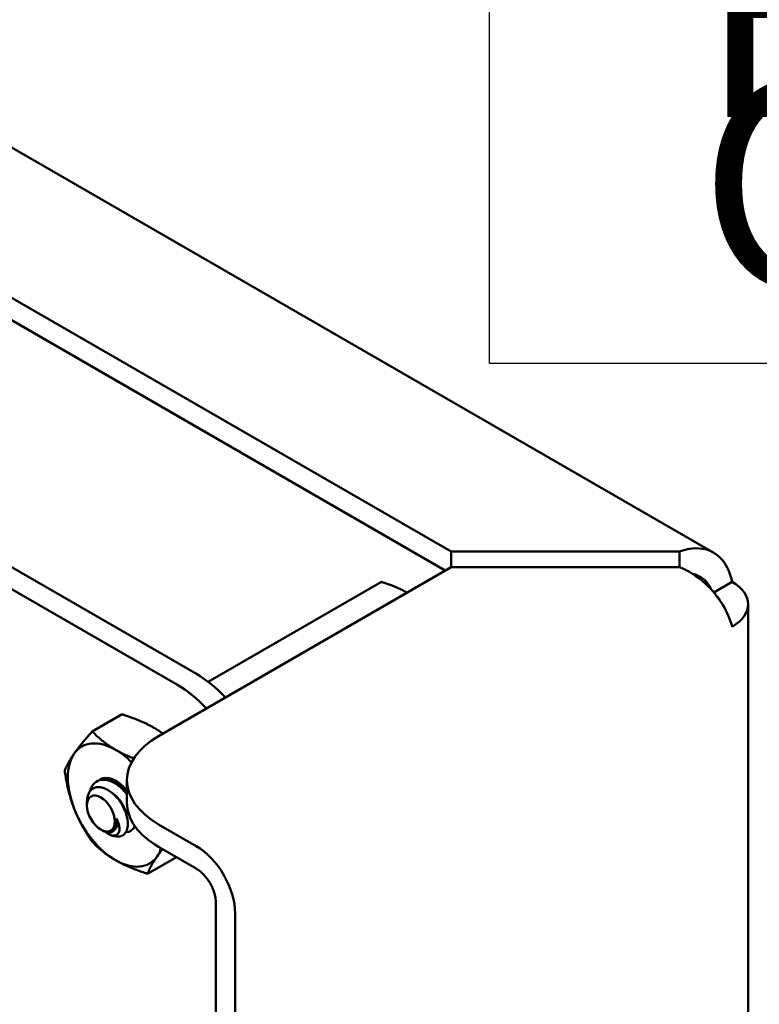
# Model space of a CAD drawing. Units: inches. Extents: x 2 to 86, y 1 to 67.
# Drawn here: x 59.2 to 60.9, y 51.8 to 54.1 of the extents above; entities that cross this region are included whole.
import ezdxf

# ---------------------------------------------------------------- set-up
doc = ezdxf.new("R2010")
doc.units = ezdxf.units.IN
doc.header["$LTSCALE"] = 4
doc.header["$MEASUREMENT"] = 0
for name, color, linetype, lineweight in [('Sketch Geometry (ANSI)', 7, 'Continuous', 25), ('Symbol (ANSI)', 7, 'Continuous', 25), ('Visible (ANSI)', 7, 'Continuous', 50)]:
    doc.layers.add(name, color=color, linetype=linetype, lineweight=lineweight)
doc.styles.add('Note Text (ANSI)', font='tahoma.ttf')

msp = doc.modelspace()

# ---------------------------------------------------------------- linework, layer by layer
at = {"layer": 'Sketch Geometry (ANSI)'}
for p, q in [((60.2861, 53.2869), (60.2861, 54.139)), ((64.6604, 53.2869), (60.2861, 53.2869))]:
    msp.add_line(p, q, dxfattribs=at)
at = {"layer": 'Visible (ANSI)'}
for p, q in [((54.7225, 56.3605), (60.804, 52.8494)), ((54.5721, 56.0999), (60.1972, 52.8522)), ((54.5721, 56.048), (60.184, 52.808)), ((54.7223, 55.3906), (59.6091, 52.5692)), ((54.6785, 55.3652), (59.5653, 52.5438)), ((60.7247, 52.8522), (60.1972, 52.8522)), ((60.1972, 52.8522), (60.1972, 52.8156)), ((60.7247, 52.8522), (60.7247, 52.8156)), ((60.1972, 52.8156), (59.5218, 52.4256)), ((60.7247, 52.8156), (60.1972, 52.8156)), ((60.0367, 52.7818), (59.6365, 52.5508)), ((60.8462, 52.7821), (60.804, 52.7577)), ((60.8834, 52.7302), (60.8834, 45.8937)), ((59.4372, 52.476), (59.3685, 52.4363)), ((59.3816, 52.3223), (59.3789, 52.3207)), ((59.4486, 52.3236), (59.4486, 52.2717)), ((59.3563, 52.2652), (59.3563, 52.2743)), ((59.6088, 52.1713), (59.5218, 52.2215)), ((59.3885, 52.2094), (59.3928, 52.2069)), ((59.4184, 52.2076), (59.4175, 52.2071)), ((59.5218, 52.1697), (59.6088, 52.1195)), ((59.5628, 52.146), (59.4961, 52.1075)), ((59.6537, 52.0417), (59.6537, 45.4093)), ((59.6986, 52.0158), (59.6986, 45.3834))]:
    msp.add_line(p, q, dxfattribs=at)
for centre, major_axis, start_param, end_param in [((60.7564, 52.7302), (0.127, 0), 5.497787, 7.068583), ((60.7564, 52.7302), (0.0635, 0), 0.28148, 0.517848), ((59.6092, 52.3732), (0.12, -0.2078), 1.951188, 2.356462), ((59.5653, 52.3479), (0.12, -0.2078), 1.951188, 2.356462), ((59.6986, 52.3236), (-0.25, 0), 5.497787, 7.068583), ((59.4225, 52.2662), (-0.0781, 0.1353), 5.497787, 6.544985), ((59.4225, 52.2662), (-0.0781, 0.1353), 0.261799, 1.308997), ((59.4225, 52.2662), (0.0781, -0.1353), 2.016762, 2.356194), ((59.4225, 52.2662), (-0.0345, 0.0598), 4.932737, 6.370593), ((59.6986, 52.2717), (-0.25, 0), 0, 0.785398), ((59.4225, 52.2662), (0.0781, -0.1353), 4.45059, 5.497787), ((59.3907, 52.2479), (0.0244, -0.0422), 0.157995, 0.943393), ((59.4051, 52.2562), (0.0345, -0.0598), 5.497787, 6.283185), ((59.4225, 52.2662), (0.0345, -0.0598), 5.998864, 6.021386), ((59.4225, 52.2662), (0.0345, -0.0598), 6.021386, 6.645955), ((59.4225, 52.2662), (0.0781, -0.1353), 0.261799, 0.473149), ((59.6088, 52.0676), (-0.0635, 0.11), 3.926991, 5.497787), ((59.4225, 52.2662), (0.0781, -0.1353), 5.497787, 6.544985), ((59.6088, 52.0676), (0.0317, -0.055), 0.785398, 2.356194)]:
    msp.add_ellipse(centre, major_axis=major_axis, ratio=0.57735, start_param=start_param, end_param=end_param, dxfattribs=at)
msp.add_ellipse((59.3885, 52.2466), major_axis=(-0.0228, 0.0395), ratio=0.57735, dxfattribs=at)
for points, knots in [([(60.8462, 52.7821), (60.8394, 52.8208), (60.8163, 52.8495), (60.784, 52.8573), (60.7659, 52.8617), (60.7453, 52.8598), (60.7247, 52.8522)], [0, 0, 0, 0, 1.00787, 1.00787, 1.00787, 1.570796, 1.570796, 1.570796, 1.570796]), ([(60.8462, 52.6784), (60.8394, 52.7093), (60.8163, 52.7491), (60.784, 52.7785), (60.7659, 52.7949), (60.7453, 52.808), (60.7247, 52.8156)], [0, 0, 0, 0, 1.00787, 1.00787, 1.00787, 1.570796, 1.570796, 1.570796, 1.570796]), ([(60.754, 52.8008), (60.7688, 52.7978), (60.7818, 52.7899), (60.7907, 52.7776), (60.7937, 52.7735), (60.7962, 52.769), (60.7983, 52.7642)], [0.4642633, 0.4642633, 0.4642633, 0.4642633, 1.1985662, 1.1985662, 1.1985662, 1.4397431, 1.4397431, 1.4397431, 1.4397431]), ([(59.3635, 52.2986), (59.3642, 52.3012), (59.365, 52.3037), (59.3688, 52.3121), (59.3728, 52.3168), (59.3824, 52.3231), (59.388, 52.3246), (59.4005, 52.3247), (59.4074, 52.323), (59.4211, 52.3167), (59.4277, 52.3122), (59.4393, 52.302), (59.4442, 52.2967), (59.4486, 52.2909)], [-5.0723865, -5.0723865, -5.0723865, -5.0723865, -5.044872, -5.044872, -4.9736691, -4.9736691, -4.9051599, -4.9051599, -4.8340249, -4.8340249, -4.7655757, -4.7655757, -4.7095025, -4.7095025, -4.7095025, -4.7095025]), ([(59.4486, 52.296), (59.4448, 52.3006), (59.4407, 52.3048), (59.4301, 52.3141), (59.4234, 52.3185), (59.4097, 52.3248), (59.4028, 52.3263), (59.391, 52.3262), (59.386, 52.3248), (59.3816, 52.3223)], [-0.7957991, -0.7957991, -0.7957991, -0.7957991, -0.7503116, -0.7503116, -0.6829096, -0.6829096, -0.6128909, -0.6128909, -0.5525444, -0.5525444, -0.5525444, -0.5525444]), ([(59.4054, 52.3253), (59.4079, 52.3255), (59.4107, 52.3254), (59.4177, 52.324), (59.4217, 52.3226), (59.4257, 52.3206)], [0.25130737, 0.25130737, 0.25130737, 0.25130737, 0.25795472, 0.25795472, 0.2661118, 0.2661118, 0.2661118, 0.2661118]), ([(59.4396, 52.1964), (59.4412, 52.1976), (59.4426, 52.1989), (59.4451, 52.2019), (59.4462, 52.2036), (59.4488, 52.2091), (59.4499, 52.2135), (59.4508, 52.2231), (59.4508, 52.2303), (59.4466, 52.2473), (59.4437, 52.2549), (59.437, 52.2676), (59.4325, 52.2753), (59.4203, 52.2892), (59.4145, 52.2944), (59.4044, 52.3013), (59.398, 52.305), (59.3849, 52.308), (59.3796, 52.3079), (59.3717, 52.3054), (59.367, 52.3033), (59.3602, 52.2942), (59.3582, 52.2893), (59.3567, 52.2814), (59.3563, 52.2782), (59.3563, 52.2743)], [-40.221071, -40.221071, -40.221071, -40.221071, -36.425911, -36.425911, -32.775969, -32.775969, -25.605606, -25.605606, -18.738266, -18.738266, -13.43749, -13.43749, -9.669483, -9.669483, -6.791588, -6.791588, -4.801706, -4.801706, -3.298344, -3.298344, -2.288642, -2.288642, -1.54879, -1.54879, -1.257521, -1.257521, -1.257521, -1.257521]), ([(59.4248, 52.2345), (59.4274, 52.2296), (59.4288, 52.2254), (59.4308, 52.2181), (59.4314, 52.2143), (59.4313, 52.2069), (59.4304, 52.2034), (59.4274, 52.1992), (59.4252, 52.1967), (59.4189, 52.1955), (59.4165, 52.1956), (59.4102, 52.1971), (59.4069, 52.1988), (59.4051, 52.1999)], [-0.1815246, -0.1815246, -0.1815246, -0.1815246, -0.1515454, -0.1515454, -0.1149385, -0.1149385, -0.0693399, -0.0693399, -0.0389475, -0.0389475, -0.0231751, -0.0231751, 0, 0, 0, 0]), ([(59.3928, 52.2069), (59.3946, 52.2059), (59.3966, 52.2049), (59.4028, 52.2027), (59.4067, 52.2023), (59.4125, 52.2035), (59.4159, 52.2048), (59.4186, 52.2085)], [-0.1936534, -0.1936534, -0.1936534, -0.1936534, -0.149564, -0.149564, -0.0623253, -0.0623253, 0, 0, 0, 0])]:
    msp.add_open_spline(points, degree=3, knots=knots, dxfattribs=at)
for points, weights, knots in [([(60.0956, 52.7569), (60.0836, 52.7639), (60.0546, 52.7761), (60.0367, 52.7818)], [6.46891632941, 6.46891632941, 6.23231012014, 6.00446903334], [-4.276132, -4.276132, -4.276132, -3.641301, -3.029987, -3.029987, -3.029987]), ([(59.4157, 52.293), (59.4268, 52.2854), (59.435, 52.2734), (59.4457, 52.2579), (59.4476, 52.2429)], [0.970066442307, 0.944352748598, 1, 0.928584966641, 0.991170870426], [0.14262442, 0.14262442, 0.14262442, 0.15277778, 0.15277778, 0.16580812, 0.16580812, 0.16580812]), ([(59.4248, 52.2345), (59.4255, 52.2313), (59.4257, 52.2283), (59.4271, 52.2127), (59.4184, 52.2076)], [0.975309662973, 0.984497722595, 1, 0.923879532511, 1], [0.05272702, 0.05272702, 0.05272702, 0.05555556, 0.05555556, 0.06944444, 0.06944444, 0.06944444])]:
    msp.add_rational_spline(points, weights, degree=2, knots=knots, dxfattribs=at)
for points, weights in [([(59.4372, 52.476), (59.4812, 52.4619), (59.5109, 52.4448)], [1.77382556355, 1.91103144839, 1.91103144839]), ([(59.3268, 52.3853), (59.3416, 52.4063), (59.3685, 52.4363)], [1.91103144839, 1.91103144839, 1.77382556355]), ([(59.3685, 52.4363), (59.3929, 52.4109), (59.4225, 52.3938)], [1.77382556355, 1.91103144839, 1.91103144839]), ([(59.5109, 52.4448), (59.5218, 52.4385), (59.5317, 52.4314)], [1.91103144839, 1.91103144839, 1.8922940448]), ([(59.3048, 52.3456), (59.312, 52.3642), (59.3268, 52.3853)], [1.77382556355, 1.91103144839, 1.91103144839]), ([(59.4225, 52.3938), (59.441, 52.3831), (59.4643, 52.3739)], [1.91103144839, 1.91103144839, 1.85728794208]), ([(59.3268, 52.2577), (59.312, 52.2958), (59.3048, 52.3456)], [1.91103144839, 1.91103144839, 1.77382556355]), ([(59.4454, 52.2997), (59.447, 52.2982), (59.4486, 52.2966)], [0.962085951721, 0.962639438014, 0.965288529895]), ([(59.3685, 52.1812), (59.3416, 52.2195), (59.3268, 52.2577)], [1.77382556355, 1.91103144839, 1.91103144839]), ([(59.4225, 52.1387), (59.3929, 52.1557), (59.3685, 52.1812)], [1.91103144839, 1.91103144839, 1.77382556355]), ([(59.531, 52.1644), (59.5238, 52.1553), (59.5181, 52.1472)], [1.89073710832, 1.91103144839, 1.91103144839]), ([(59.4961, 52.1075), (59.4521, 52.1216), (59.4225, 52.1387)], [1.77382556355, 1.91103144839, 1.91103144839]), ([(59.5181, 52.1472), (59.5033, 52.1261), (59.4961, 52.1075)], [1.91103144839, 1.91103144839, 1.77382556355])]:
    msp.add_rational_spline(points, weights, degree=2, dxfattribs=at)
for points in [[(59.4051, 52.1999), (59.4033, 52.2011), (59.4015, 52.2024), (59.3997, 52.2038)], [(59.4469, 52.2034), (59.4465, 52.2033), (59.4462, 52.2033), (59.4459, 52.2033)], [(59.4469, 52.2034), (59.4466, 52.2034), (59.4464, 52.2035), (59.4461, 52.2036)]]:
    msp.add_open_spline(points, degree=3, dxfattribs=at)

# ---------------------------------------------------------------- texts
at = {"layer": 'Symbol (ANSI)', "insert": (60.7692, 54.7313), "char_height": 0.48, "width": 5.303728, "attachment_point": 1, "line_spacing_factor": 0.493942, "style": 'Note Text (ANSI)'}
msp.add_mtext('\\fTahoma|b0|i0;PQConnect Board \\P\\fTahoma|b0|i0;Optional\\P', dxfattribs=at)

doc.saveas('drawing.dxf')
